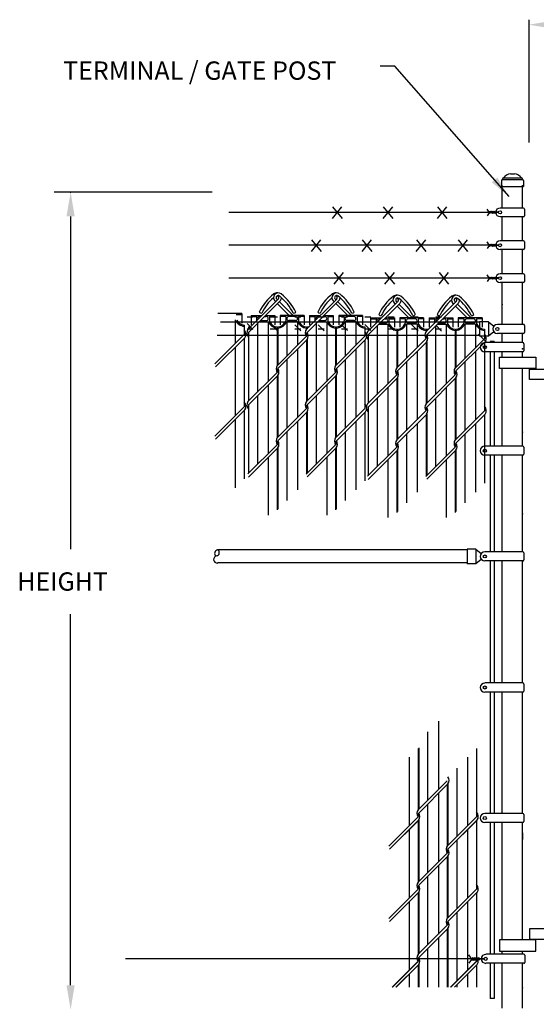
# Model space of a CAD drawing. Units: inches. Extents: x -216 to 129, y -88 to 147.
# Drawn here: x -91 to -21, y 12 to 146 of the extents above; entities that cross this region are included whole.
import ezdxf

# ---------------------------------------------------------------- set-up
doc = ezdxf.new("R2010")
doc.units = ezdxf.units.IN
doc.header["$MEASUREMENT"] = 0
for name, color, linetype in [('1HDWE', 7, 'Continuous'), ('1LINE', 7, 'Continuous'), ('1SLAT', 4, 'Continuous'), ('DIM', 7, 'Continuous'), ('FAB', 7, 'Continuous'), ('MED', 7, 'Continuous'), ('STX', 7, 'Continuous'), ('THN', 12, 'Continuous'), ('Title Text', 7, 'Continuous'), ('XTH', 1, 'Continuous')]:
    doc.layers.add(name, color=color, linetype=linetype)
doc.styles.get("Standard").update_dxf_attribs({"font": 'arial.ttf', "height": 0.1})
doc.dimstyles.get("Standard").update_dxf_attribs({"dimtxt": 0.1, "dimasz": 0.09375, "dimexe": 0.09375, "dimexo": 0.0625, "dimgap": 0.03125, "dimtad": 0, "dimtih": 1, "dimtoh": 1, "dimdec": 5, "dimzin": 3, "dimdsep": 46, "dimlunit": 4, "dimtxsty": 'Standard', "dimcen": 0.09, "dimadec": 0, "dimazin": 0, "dimtfac": 1, "dimtdec": 5, "dimtofl": 0, "dimtmove": 2, "dimatfit": 3, "dimfxl": 1, "dimfrac": 2, "dimtolj": 1, "dimtzin": 0, "dimarcsym": 0})

# ---------------------------------------------------------------- blocks, each defined once
blk = doc.blocks.new('PICTWIST')
at = {"layer": 'FAB'}
for points in [[(0.147, 0.688), (-0.431, 1.085)], [(-0.147, 0.688), (0.431, 1.085)], [(-0.147, 0.491), (0.143, 0.69)], [(-0.147, 0.294), (0.143, 0.493)], [(-0.147, 0.096), (0.143, 0.296)], [(0.147, 0.491), (-0.143, 0.69)], [(0.147, 0.294), (-0.143, 0.493)], [(0.147, 0.096), (-0.143, 0.296)], [(0, 0), (-0.143, 0.099)], [(0, 0), (0.143, 0.099)]]:
    blk.add_lwpolyline(points, dxfattribs=at)

msp = doc.modelspace()

# ---------------------------------------------------------------- linework, layer by layer
at = {"layer": '1HDWE', "color": 7}
for centre, start, end in [((-51.29, 103.68), 143.9056, 216.0944), ((-52.5, 103.25), 323.9056, 36.0944), ((-35.01, 103.36), 143.9056, 216.0944), ((-36.23, 102.93), 323.9056, 36.0944), ((-55.26, 98.76), 143.9056, 216.0944), ((-47.31, 98.76), 143.9056, 216.0944), ((-48.52, 98.33), 323.9056, 35.5842), ((-38.99, 98.44), 143.9056, 216.0944), ((-31.04, 98.44), 143.9056, 216.0944), ((-32.25, 98.01), 323.9056, 35.5842), ((-32.11, 33.32), 143.9056, 216.0944), ((-33.33, 32.89), 323.9056, 35.5842)]:
    msp.add_arc(centre, 0.807, start, end, dxfattribs=at)
at = {"layer": '1LINE', "color": 7}
for p, q in [((-55.77, 108.27), (-59.89, 104.15)), ((-55.51, 108.01), (-59.8, 103.71)), ((-56.24, 108.01), (-56.13, 107.91)), ((-55.98, 108.27), (-55.87, 108.17)), ((-55.87, 107.64), (-54.27, 106.05)), ((-55.77, 108.27), (-55.74, 108.31)), ((-55.61, 107.91), (-53.75, 106.05)), ((-55.51, 108.01), (-55.46, 108.06)), ((-47.81, 108.27), (-51.96, 104.12)), ((-47.55, 108.01), (-51.84, 103.72)), ((-48.28, 108.01), (-48.18, 107.91)), ((-48.02, 108.27), (-47.92, 108.17)), ((-47.91, 107.64), (-46.32, 106.05)), ((-47.81, 108.27), (-47.79, 108.31)), ((-47.66, 107.91), (-45.8, 106.05)), ((-47.55, 108.01), (-47.51, 108.06)), ((-39.5, 107.95), (-43.62, 103.82)), ((-39.24, 107.68), (-43.53, 103.39)), ((-39.96, 107.69), (-39.86, 107.59)), ((-39.7, 107.95), (-39.6, 107.85)), ((-39.6, 107.32), (-38, 105.73)), ((-39.5, 107.95), (-39.47, 107.98)), ((-39.34, 107.59), (-37.48, 105.73)), ((-39.24, 107.68), (-39.19, 107.74)), ((-31.54, 107.95), (-35.69, 103.8)), ((-31.28, 107.68), (-35.57, 103.4)), ((-32.01, 107.69), (-31.91, 107.59)), ((-31.75, 107.95), (-31.64, 107.85)), ((-31.64, 107.32), (-30.05, 105.73)), ((-31.54, 107.95), (-31.51, 107.98)), ((-31.38, 107.59), (-29.52, 105.73)), ((-31.28, 107.68), (-31.24, 107.74)), ((-60.42, 103.45), (-64.42, 99.45)), ((-60.33, 103.01), (-64.3, 99.04)), ((-51.94, 103.2), (-55.94, 99.2)), ((-51.85, 102.77), (-55.82, 98.8)), ((-43.98, 103.21), (-47.98, 99.2)), ((-43.89, 102.77), (-47.86, 98.8)), ((-35.67, 102.88), (-39.66, 98.88)), ((-35.57, 102.45), (-39.54, 98.48)), ((-27.71, 102.88), (-31.71, 98.88)), ((-27.62, 102.45), (-31.59, 98.48)), ((-55.92, 98.28), (-59.89, 94.31)), ((-47.97, 98.28), (-51.96, 94.29)), ((-39.65, 97.96), (-43.62, 93.99)), ((-31.69, 97.96), (-35.69, 93.97)), ((-55.82, 97.85), (-59.8, 93.88)), ((-47.87, 97.85), (-51.84, 93.89)), ((-39.55, 97.53), (-43.53, 93.56)), ((-31.6, 97.53), (-35.57, 93.56)), ((-60.42, 93.61), (-64.42, 89.61)), ((-60.33, 93.18), (-64.3, 89.21)), ((-51.94, 93.36), (-55.94, 89.37)), ((-51.85, 92.94), (-55.82, 88.97)), ((-43.98, 93.37), (-47.98, 89.37)), ((-43.89, 92.94), (-47.86, 88.97)), ((-35.67, 93.04), (-39.66, 89.05)), ((-35.57, 92.61), (-39.54, 88.65)), ((-27.71, 93.05), (-31.71, 89.05)), ((-27.62, 92.61), (-31.59, 88.65)), ((-55.92, 88.44), (-59.89, 84.47)), ((-55.82, 88.02), (-59.8, 84.04)), ((-47.97, 88.44), (-51.96, 84.45)), ((-47.87, 88.02), (-51.84, 84.05)), ((-39.65, 88.12), (-43.62, 84.15)), ((-39.55, 87.7), (-43.53, 83.72)), ((-31.69, 88.12), (-35.69, 84.13)), ((-31.6, 87.7), (-35.57, 83.73)), ((-32.77, 42.69), (-36.77, 38.7)), ((-32.68, 42.26), (-36.65, 38.29)), ((-36.75, 37.76), (-40.74, 33.77)), ((-36.75, 37.77), (-40.72, 33.8)), ((-28.79, 37.77), (-32.79, 33.77)), ((-28.79, 37.78), (-32.77, 33.8)), ((-36.65, 37.35), (-40.62, 33.38)), ((-36.65, 37.33), (-40.62, 33.36)), ((-28.7, 37.33), (-32.67, 33.36)), ((-28.79, 37.26), (-32.67, 33.38)), ((-28.7, 37.35), (-28.79, 37.26)), ((-32.77, 32.84), (-36.77, 28.85)), ((-32.68, 32.42), (-36.65, 28.45)), ((-36.75, 27.92), (-40.74, 23.93)), ((-36.65, 27.5), (-40.62, 23.53)), ((-28.79, 27.93), (-32.79, 23.93)), ((-28.7, 27.5), (-32.67, 23.53)), ((-32.77, 23.01), (-36.77, 19.01)), ((-32.68, 22.58), (-36.65, 18.61)), ((-36.75, 18.12), (-40.27, 14.6)), ((-36.75, 18.09), (-40.24, 14.6)), ((-36.65, 17.69), (-39.75, 14.6)), ((-36.65, 17.66), (-39.72, 14.6)), ((-28.79, 18.13), (-32.32, 14.6)), ((-28.79, 18.1), (-32.29, 14.6)), ((-28.7, 17.69), (-31.8, 14.6)), ((-28.79, 17.57), (-31.77, 14.6)), ((-28.7, 17.66), (-28.79, 17.57))]:
    msp.add_line(p, q, dxfattribs=at)
for centre, radius, start, end in [((-52.01, 103.46), 7.04, 128.3353, 154.4162), ((-55.78, 108.47), 0.648, 51.1714, 225), ((-55.97, 108.47), 0.648, 81.7301, 128.8286), ((-55.78, 108.47), 0.278, 51.1714, 225), ((-55.97, 108.47), 0.278, 323.8658, 70.421), ((-59.74, 103.46), 6.67, 25.6051, 51.6647), ((-59.74, 103.46), 7.04, 25.5838, 51.6647), ((-44.05, 103.46), 7.04, 128.3353, 154.4162), ((-47.82, 108.47), 0.648, 51.1714, 225), ((-48.01, 108.47), 0.648, 81.7301, 128.8286), ((-47.82, 108.47), 0.278, 51.1714, 225), ((-48.01, 108.47), 0.278, 323.8658, 70.421), ((-51.78, 103.46), 6.67, 25.6051, 51.6647), ((-51.78, 103.46), 7.04, 25.5838, 51.6647), ((-35.74, 103.14), 7.04, 128.3353, 154.4162), ((-39.51, 108.15), 0.648, 51.1714, 225), ((-39.69, 108.15), 0.648, 81.7301, 128.8286), ((-43.46, 103.14), 7.04, 25.5838, 51.6647), ((-27.78, 103.14), 7.04, 128.3353, 154.4162), ((-31.55, 108.15), 0.648, 51.1714, 225), ((-31.74, 108.15), 0.648, 81.7301, 128.8286), ((-35.51, 103.14), 7.04, 25.5838, 51.6647), ((-52.01, 103.46), 6.67, 131.5235, 154.3949), ((-55.97, 108.47), 0.648, 320.7668, 357.9426), ((-44.05, 103.46), 6.67, 131.5235, 154.3949), ((-48.01, 108.47), 0.648, 320.7668, 357.9426), ((-35.74, 103.14), 6.67, 131.5235, 154.3949), ((-39.51, 108.15), 0.278, 51.1714, 225), ((-39.69, 108.15), 0.278, 323.8658, 70.421), ((-43.46, 103.14), 6.67, 25.6051, 51.6647), ((-39.69, 108.15), 0.648, 320.7668, 357.9426), ((-27.78, 103.14), 6.67, 131.5235, 154.3949), ((-31.55, 108.15), 0.278, 51.1714, 225), ((-31.74, 108.15), 0.278, 323.8658, 70.421), ((-35.51, 103.14), 6.67, 25.6051, 51.6647), ((-31.74, 108.15), 0.648, 320.7668, 357.9426), ((-58.03, 106.75), 0.408, 217.8078, 271.7921), ((-53.71, 106.75), 0.408, 268.2079, 322.1922), ((-50.08, 106.75), 0.408, 217.8078, 271.7921), ((-45.76, 106.75), 0.408, 268.2079, 322.1922), ((-41.76, 106.42), 0.408, 217.8078, 271.7921), ((-37.44, 106.42), 0.408, 268.2079, 322.1922), ((-33.8, 106.42), 0.408, 217.8078, 271.7921), ((-29.49, 106.42), 0.408, 268.2079, 322.1922), ((-60.98, 103.49), 0.807, 323.9056, 45.8833), ((-59.24, 103.67), 0.807, 143.9056, 225.8833), ((-51.58, 103.46), 0.37, 135, 211.7334), ((-52.21, 103.46), 0.37, 315, 31.7334), ((-44.54, 103.25), 0.807, 323.9056, 45.8833), ((-42.97, 103.35), 0.807, 143.9056, 225.8833), ((-35.3, 103.14), 0.37, 135, 211.7334), ((-35.93, 103.14), 0.37, 315, 31.7334), ((-28.27, 102.93), 0.807, 323.9056, 45.8833), ((-55.55, 98.54), 0.37, 135, 211.7334), ((-56.18, 98.54), 0.37, 315, 31.7334), ((-47.6, 98.54), 0.37, 135, 211.7334), ((-48.23, 98.54), 0.37, 315, 31.7334), ((-39.28, 98.22), 0.37, 135, 211.7334), ((-39.91, 98.22), 0.37, 315, 31.7334), ((-31.33, 98.22), 0.37, 135, 211.7334), ((-31.96, 98.22), 0.37, 315, 31.7334), ((-60.98, 93.65), 0.807, 323.9056, 45.8833), ((-59.24, 93.83), 0.807, 143.9056, 225.8833), ((-51.58, 93.62), 0.37, 135, 211.7334), ((-44.54, 93.41), 0.807, 323.9056, 45.8833), ((-42.97, 93.51), 0.807, 143.9056, 225.8833), ((-52.21, 93.62), 0.37, 315, 31.7334), ((-35.3, 93.3), 0.37, 135, 211.7334), ((-35.93, 93.3), 0.37, 315, 31.7334), ((-28.27, 93.09), 0.807, 323.9056, 45.8833), ((-55.55, 88.71), 0.37, 135, 211.7334), ((-56.18, 88.71), 0.37, 315, 31.7334), ((-47.6, 88.71), 0.37, 135, 211.7334), ((-48.23, 88.71), 0.37, 315, 31.7334), ((-39.28, 88.38), 0.37, 135, 211.7334), ((-39.91, 88.38), 0.37, 315, 31.7334), ((-31.33, 88.38), 0.37, 135, 211.7334), ((-31.96, 88.38), 0.37, 315, 31.7334), ((-36.38, 38.03), 0.37, 135, 211.7334), ((-37.01, 38.03), 0.37, 315, 31.7334), ((-29.35, 37.82), 0.807, 323.9056, 45.8833), ((-32.41, 33.1), 0.37, 135, 211.7334), ((-33.04, 33.1), 0.37, 315, 31.7334), ((-36.38, 28.18), 0.37, 135, 211.7334), ((-37.01, 28.18), 0.37, 315, 31.7334), ((-29.35, 27.97), 0.807, 323.9056, 45.8833), ((-32.41, 23.27), 0.37, 135, 211.7334), ((-33.04, 23.27), 0.37, 315, 31.7334), ((-36.38, 18.35), 0.37, 135, 211.7334), ((-37.01, 18.35), 0.37, 315, 31.7334), ((-29.35, 18.14), 0.807, 323.9056, 45.8833)]:
    msp.add_arc(centre, radius, start, end, dxfattribs=at)
at = {"layer": '1SLAT', "color": 7}
for p, q in [((-60.74, 106.29), (-63.98, 106.29)), ((-60.74, 106.14), (-61.48, 106.14)), ((-60.74, 106.29), (-60.74, 106.14)), ((-60.74, 106.14), (-60.74, 105)), ((-59.48, 106.05), (-59.48, 104.76)), ((-59.48, 106.05), (-57.99, 106.05)), ((-57.47, 106.05), (-56.24, 106.05)), ((-56.24, 106.05), (-56.24, 104.76)), ((-55.5, 106.05), (-55.5, 104.76)), ((-52.26, 106.05), (-55.5, 106.05)), ((-52.26, 106.05), (-52.26, 104.76)), ((-51.52, 106.05), (-50.03, 106.05)), ((-51.52, 106.05), (-51.52, 104.76)), ((-49.51, 106.05), (-48.28, 106.05)), ((-48.28, 106.05), (-48.28, 104.76)), ((-44.31, 106.05), (-47.54, 106.05)), ((-47.54, 106.05), (-47.54, 104.76)), ((-44.31, 106.05), (-44.31, 105.9)), ((-61.63, 105.43), (-61.63, 102.23)), ((-60.42, 104.72), (-60.42, 103.45)), ((-60.42, 104.72), (-60.42, 104.57)), ((-59.48, 105.9), (-58.74, 105.9)), ((-58.74, 105.9), (-58.74, 105.31)), ((-58.59, 104.93), (-58.59, 95.61)), ((-58.32, 105.19), (-57.13, 105.19)), ((-58.31, 105.9), (-58.14, 105.9)), ((-58.18, 105.34), (-57.41, 105.34)), ((-57.61, 105.9), (-57.41, 105.9)), ((-57.13, 105.19), (-57.13, 97.07)), ((-56.98, 105.9), (-56.24, 105.9)), ((-56.98, 105.9), (-56.98, 105.31)), ((-54.76, 105.9), (-55.5, 105.9)), ((-54.76, 105.9), (-54.76, 105.31)), ((-54.61, 105.19), (-54.61, 100.53)), ((-53.15, 105.19), (-54.61, 105.19)), ((-53.43, 105.9), (-54.33, 105.9)), ((-53.43, 105.34), (-54.33, 105.34)), ((-53.52, 105.9), (-54.24, 105.9)), ((-53.15, 105.19), (-53.15, 101.99)), ((-53, 105.9), (-53, 105.31)), ((-52.26, 105.9), (-53, 105.9)), ((-51.52, 105.9), (-50.78, 105.9)), ((-50.78, 105.9), (-50.78, 105.31)), ((-50.63, 104.93), (-50.63, 95.61)), ((-50.37, 105.19), (-49.17, 105.19)), ((-50.35, 105.9), (-50.18, 105.9)), ((-50.22, 105.34), (-49.45, 105.34)), ((-49.66, 105.9), (-49.45, 105.9)), ((-49.17, 105.19), (-49.17, 97.07)), ((-49.02, 105.9), (-49.02, 105.31)), ((-49.02, 105.9), (-48.28, 105.9)), ((-46.8, 105.9), (-47.54, 105.9)), ((-46.8, 105.9), (-46.8, 105.31)), ((-46.66, 105.19), (-46.66, 100.53)), ((-45.2, 105.19), (-46.66, 105.19)), ((-45.48, 105.9), (-46.38, 105.9)), ((-45.48, 105.34), (-46.38, 105.34)), ((-45.57, 105.9), (-46.28, 105.9)), ((-45.2, 105.19), (-45.2, 101.99)), ((-44.31, 105.9), (-45.05, 105.9)), ((-45.05, 105.9), (-45.05, 105.31)), ((-44.31, 105.9), (-44.31, 104.76)), ((-43.2, 105.73), (-43.2, 104.43)), ((-43.2, 105.73), (-41.72, 105.73)), ((-43.2, 105.58), (-42.46, 105.58)), ((-42.46, 105.58), (-42.46, 104.99)), ((-42.32, 104.6), (-42.32, 95.29)), ((-42.05, 104.87), (-40.85, 104.87)), ((-42.03, 105.58), (-41.86, 105.58)), ((-41.9, 105.02), (-41.14, 105.02)), ((-41.34, 105.58), (-41.14, 105.58)), ((-41.19, 105.73), (-39.97, 105.73)), ((-40.85, 104.87), (-40.85, 96.75)), ((-40.71, 105.58), (-39.97, 105.58)), ((-40.71, 105.58), (-40.71, 104.99)), ((-39.97, 105.73), (-39.97, 104.43)), ((-39.23, 105.73), (-39.23, 104.43)), ((-35.99, 105.73), (-39.23, 105.73)), ((-38.49, 105.58), (-39.23, 105.58)), ((-38.49, 105.58), (-38.49, 104.99)), ((-38.34, 104.87), (-38.34, 100.21)), ((-36.88, 104.87), (-38.34, 104.87)), ((-37.16, 105.58), (-38.06, 105.58)), ((-37.16, 105.02), (-38.06, 105.02)), ((-37.25, 105.58), (-37.96, 105.58)), ((-36.88, 104.87), (-36.88, 101.67)), ((-36.73, 105.58), (-36.73, 104.99)), ((-35.99, 105.58), (-36.73, 105.58)), ((-35.99, 105.73), (-35.99, 104.43)), ((-35.25, 105.73), (-33.76, 105.73)), ((-35.25, 105.73), (-35.25, 104.43)), ((-35.25, 105.58), (-34.51, 105.58)), ((-34.51, 105.58), (-34.51, 104.99)), ((-34.36, 104.6), (-34.36, 95.29)), ((-34.1, 104.87), (-32.9, 104.87)), ((-34.08, 105.58), (-33.91, 105.58)), ((-33.95, 105.02), (-33.18, 105.02)), ((-33.39, 105.58), (-33.18, 105.58)), ((-33.24, 105.73), (-32.01, 105.73)), ((-32.9, 104.87), (-32.9, 96.75)), ((-32.75, 105.58), (-32.75, 104.99)), ((-32.75, 105.58), (-32.01, 105.58)), ((-32.01, 105.73), (-32.01, 104.43)), ((-28.03, 105.73), (-31.27, 105.73)), ((-31.27, 105.73), (-31.27, 104.43)), ((-30.53, 105.58), (-31.27, 105.58)), ((-30.53, 105.58), (-30.53, 104.99)), ((-30.38, 104.87), (-30.38, 100.21)), ((-28.92, 104.87), (-30.38, 104.87)), ((-29.2, 105.58), (-30.1, 105.58)), ((-29.2, 105.02), (-30.1, 105.02)), ((-29.3, 105.58), (-30.01, 105.58)), ((-28.92, 104.87), (-28.92, 101.67)), ((-28.03, 105.58), (-28.77, 105.58)), ((-28.77, 105.58), (-28.77, 104.99)), ((-28.03, 105.73), (-28.03, 105.58)), ((-28.03, 105.58), (-28.03, 104.43)), ((-59.8, 104.48), (-59.8, 104.33)), ((-59.8, 104.48), (-59.8, 104.24)), ((-59.8, 103.71), (-59.8, 94.4)), ((-55.91, 104.48), (-55.91, 99.24)), ((-55.91, 104.48), (-55.91, 104.33)), ((-55.82, 104.48), (-55.82, 99.32)), ((-55.82, 104.48), (-55.82, 104.33)), ((-51.94, 104.48), (-51.94, 104.16)), ((-51.85, 104.48), (-51.85, 104.24)), ((-47.96, 104.48), (-47.96, 99.24)), ((-47.96, 104.48), (-47.96, 104.33)), ((-47.87, 104.48), (-47.87, 99.32)), ((-47.87, 104.48), (-47.87, 104.33)), ((-43.98, 104.48), (-43.98, 103.21)), ((-43.98, 104.48), (-43.98, 104.33)), ((-43.53, 104.16), (-43.53, 104)), ((-43.53, 104.15), (-43.53, 103.91)), ((-43.53, 103.39), (-43.53, 94.08)), ((-39.64, 104.16), (-39.64, 104)), ((-39.64, 104.15), (-39.64, 98.92)), ((-39.55, 104.16), (-39.55, 104)), ((-39.55, 104.15), (-39.55, 99)), ((-35.66, 104.15), (-35.66, 103.83)), ((-35.57, 104.15), (-35.57, 103.91)), ((-31.69, 104.16), (-31.69, 104)), ((-31.69, 104.15), (-31.69, 98.92)), ((-31.6, 104.16), (-31.6, 104)), ((-31.6, 104.15), (-31.6, 99)), ((-27.71, 104.16), (-27.71, 104)), ((-27.71, 104.15), (-27.71, 102.88)), ((-60.42, 102.92), (-60.42, 93.61)), ((-51.94, 102.68), (-51.94, 94.32)), ((-51.85, 102.77), (-51.85, 94.4)), ((-43.98, 102.68), (-43.98, 93.37)), ((-35.66, 102.36), (-35.66, 94)), ((-35.57, 102.45), (-35.57, 94.08)), ((-27.71, 102.36), (-27.71, 93.05)), ((-61.63, 101.71), (-61.63, 92.4)), ((-53.15, 101.47), (-53.15, 92.16)), ((-45.2, 101.47), (-45.2, 92.16)), ((-36.88, 101.15), (-36.88, 91.83)), ((-28.92, 101.15), (-28.92, 91.83)), ((-54.61, 100.01), (-54.61, 90.7)), ((-46.66, 100.01), (-46.66, 90.7)), ((-38.34, 99.69), (-38.34, 90.37)), ((-30.38, 99.69), (-30.38, 90.37)), ((-55.82, 98.8), (-55.82, 98.79)), ((-39.55, 98.48), (-39.55, 98.47)), ((-57.13, 96.55), (-57.13, 87.24)), ((-55.91, 97.76), (-55.91, 89.4)), ((-55.82, 97.85), (-55.82, 89.48)), ((-49.17, 96.55), (-49.17, 87.24)), ((-47.96, 97.76), (-47.96, 89.4)), ((-47.87, 97.85), (-47.87, 89.48)), ((-39.64, 97.44), (-39.64, 89.08)), ((-39.55, 97.53), (-39.55, 89.16)), ((-31.69, 97.44), (-31.69, 89.08)), ((-31.6, 97.53), (-31.6, 89.16)), ((-40.85, 96.23), (-40.85, 86.92)), ((-32.9, 96.23), (-32.9, 86.92)), ((-59.8, 93.88), (-59.8, 84.56)), ((-58.59, 95.09), (-58.59, 85.78)), ((-50.63, 95.09), (-50.63, 85.78)), ((-42.32, 94.77), (-42.32, 85.46)), ((-34.36, 94.77), (-34.36, 85.46)), ((-60.42, 93.09), (-60.42, 83.78)), ((-51.94, 92.85), (-51.94, 84.48)), ((-51.85, 92.94), (-51.85, 84.56)), ((-43.98, 92.85), (-43.98, 83.53)), ((-43.53, 93.56), (-43.53, 84.24)), ((-35.66, 92.52), (-35.66, 84.16)), ((-35.57, 92.61), (-35.57, 84.24)), ((-27.71, 92.52), (-27.71, 83.21)), ((-61.63, 91.88), (-61.63, 82.56)), ((-53.15, 91.63), (-53.15, 82.32)), ((-45.2, 91.63), (-45.2, 82.32)), ((-36.88, 91.31), (-36.88, 82)), ((-28.92, 91.31), (-28.92, 82)), ((-54.61, 90.17), (-54.61, 80.86)), ((-46.66, 90.17), (-46.66, 80.86)), ((-38.34, 89.85), (-38.34, 80.54)), ((-30.38, 89.85), (-30.38, 80.54)), ((-55.82, 88.97), (-55.82, 88.96)), ((-39.55, 88.65), (-39.55, 88.64)), ((-55.91, 87.93), (-55.91, 79.56)), ((-55.82, 88.02), (-55.82, 79.65)), ((-47.96, 87.93), (-47.96, 79.56)), ((-47.87, 88.02), (-47.87, 79.65)), ((-39.64, 87.61), (-39.64, 79.23)), ((-39.55, 87.7), (-39.55, 79.33)), ((-31.69, 87.61), (-31.69, 79.23)), ((-31.6, 87.7), (-31.6, 79.33)), ((-57.13, 86.72), (-57.13, 78.87)), ((-49.17, 86.72), (-49.17, 78.87)), ((-40.85, 86.39), (-40.85, 78.55)), ((-32.9, 86.39), (-32.9, 78.55)), ((-33.98, 50.8), (-33.98, 41.48)), ((-33.98, 50.79), (-33.98, 41.48)), ((-35.44, 49.34), (-35.44, 40.02)), ((-35.44, 49.33), (-35.44, 40.02)), ((-36.74, 47.09), (-36.74, 38.73)), ((-36.65, 47.18), (-36.65, 38.81)), ((-28.79, 47.09), (-28.79, 37.78)), ((-37.96, 45.88), (-37.96, 36.57)), ((-30, 45.88), (-30, 36.57)), ((-31.46, 44.42), (-31.46, 35.11)), ((-32.77, 42.17), (-32.77, 33.8)), ((-32.68, 42.26), (-32.68, 33.89)), ((-33.98, 40.96), (-33.98, 33.12)), ((-35.44, 39.5), (-35.44, 33.12)), ((-35.44, 39.49), (-35.44, 30.17)), ((-33.98, 39.75), (-33.98, 31.64)), ((-32.77, 39.04), (-32.77, 33.8)), ((-32.68, 39.04), (-32.68, 33.88)), ((-31.46, 39.75), (-31.46, 35.09)), ((-36.74, 37.26), (-36.74, 33.12)), ((-36.74, 37.24), (-36.74, 28.88)), ((-36.65, 37.35), (-36.65, 33.12)), ((-36.65, 37.33), (-36.65, 28.96)), ((-28.79, 37.26), (-28.79, 33.12)), ((-28.79, 37.24), (-28.79, 27.93)), ((-37.96, 36.04), (-37.96, 33.12)), ((-37.96, 36.03), (-37.96, 26.72)), ((-30, 36.04), (-30, 33.12)), ((-30, 36.03), (-30, 26.72)), ((-31.46, 34.58), (-31.46, 33.12)), ((-31.46, 34.57), (-31.46, 25.26)), ((-32.77, 32.33), (-32.77, 23.96)), ((-32.68, 32.42), (-32.68, 24.04)), ((-33.98, 31.11), (-33.98, 21.8)), ((-35.44, 29.65), (-35.44, 20.34)), ((-36.74, 27.41), (-36.74, 19.05)), ((-36.65, 27.5), (-36.65, 19.13)), ((-28.79, 27.41), (-28.79, 18.1)), ((-37.96, 26.2), (-37.96, 16.88)), ((-30, 26.2), (-30, 16.88)), ((-31.46, 24.73), (-31.46, 15.42)), ((-32.77, 22.49), (-32.77, 14.6)), ((-32.68, 22.58), (-32.68, 14.6)), ((-33.98, 21.28), (-33.98, 14.6)), ((-33.98, 20.11), (-33.98, 14.6)), ((-31.46, 20.11), (-31.46, 15.45)), ((-35.44, 19.85), (-35.44, 14.6)), ((-35.44, 19.82), (-35.44, 14.6)), ((-32.77, 19.4), (-32.77, 14.6)), ((-32.68, 19.4), (-32.68, 14.6)), ((-36.74, 17.6), (-36.74, 14.6)), ((-36.74, 17.57), (-36.74, 14.6)), ((-36.65, 17.69), (-36.65, 14.6)), ((-36.65, 17.66), (-36.65, 14.6)), ((-28.79, 17.6), (-28.79, 14.6)), ((-28.79, 17.57), (-28.79, 14.6)), ((-37.96, 16.39), (-37.96, 14.6)), ((-37.96, 16.36), (-37.96, 14.6)), ((-30, 16.39), (-30, 14.6)), ((-30, 16.36), (-30, 14.6)), ((-31.46, 14.93), (-31.46, 14.6)), ((-31.46, 14.9), (-31.46, 14.6))]:
    msp.add_line(p, q, dxfattribs=at)
for centre, radius, start, end in [((-60.26, 106.07), 1.51, 205.0375, 264.0628), ((-60.26, 106.05), 1.34, 209.2606, 263.4337), ((-59.02, 105.31), 0.281, 358.5529, 0), ((-58.31, 105.62), 0.281, 90, 208.9076), ((-57.41, 105.62), 0.281, 270, 90), ((-55.76, 105.83), 1.51, 205.0375, 264.0628), ((-56.7, 105.31), 0.281, 180, 213.0836), ((-55.76, 105.81), 1.34, 209.2606, 263.4337), ((-55.98, 105.83), 1.51, 275.9372, 334.9625), ((-55.98, 105.81), 1.34, 276.5663, 330.7394), ((-55.04, 105.31), 0.281, 326.9164, 0), ((-54.33, 105.62), 0.281, 90, 270), ((-53.43, 105.62), 0.281, 270, 90), ((-51.78, 105.83), 1.51, 205.0375, 264.0628), ((-52.72, 105.31), 0.281, 180, 213.0836), ((-51.78, 105.81), 1.34, 209.2606, 263.4337), ((-51.06, 105.31), 0.281, 358.5529, 0), ((-50.35, 105.62), 0.281, 90, 208.9076), ((-49.45, 105.62), 0.281, 270, 90), ((-47.8, 105.83), 1.51, 205.0375, 264.0628), ((-48.74, 105.31), 0.281, 180, 213.0836), ((-47.81, 105.81), 1.34, 209.2606, 263.4337), ((-48.03, 105.83), 1.51, 275.9372, 334.9625), ((-48.02, 105.81), 1.34, 276.5663, 330.7394), ((-47.09, 105.31), 0.281, 326.9164, 0), ((-46.38, 105.62), 0.281, 90, 270), ((-45.48, 105.62), 0.281, 270, 90), ((-43.83, 105.83), 1.51, 205.0375, 264.0628), ((-44.77, 105.31), 0.281, 180, 213.0836), ((-43.83, 105.81), 1.34, 209.2606, 263.4337), ((-42.75, 104.99), 0.281, 358.5529, 0), ((-42.03, 105.3), 0.281, 90, 208.9076), ((-41.14, 105.3), 0.281, 270, 90), ((-39.49, 105.51), 1.51, 205.0375, 264.0628), ((-40.43, 104.99), 0.281, 180, 213.0836), ((-39.49, 105.49), 1.34, 209.2606, 263.4337), ((-39.71, 105.51), 1.51, 275.9372, 334.9625), ((-39.71, 105.49), 1.34, 276.5663, 330.7394), ((-38.77, 104.99), 0.281, 326.9164, 0), ((-38.06, 105.3), 0.281, 90, 270), ((-37.16, 105.3), 0.281, 270, 90), ((-35.51, 105.51), 1.51, 205.0375, 264.0628), ((-36.45, 104.99), 0.281, 180, 213.0836), ((-35.51, 105.49), 1.34, 209.2606, 263.4337), ((-34.79, 104.99), 0.281, 358.5529, 0), ((-34.08, 105.3), 0.281, 90, 208.9076), ((-33.18, 105.3), 0.281, 270, 90), ((-31.53, 105.51), 1.51, 205.0375, 264.0628), ((-32.47, 104.99), 0.281, 180, 213.0836), ((-31.53, 105.49), 1.34, 209.2606, 263.4337), ((-31.75, 105.51), 1.51, 275.9372, 334.9625), ((-31.75, 105.49), 1.34, 276.5663, 330.7394), ((-30.81, 104.99), 0.281, 326.9164, 0), ((-30.1, 105.3), 0.281, 90, 270), ((-29.2, 105.3), 0.281, 270, 90), ((-27.55, 105.51), 1.51, 205.0375, 264.0628), ((-28.49, 104.99), 0.281, 180, 213.0836), ((-27.56, 105.49), 1.34, 209.2606, 263.4337), ((-59.96, 105.81), 1.34, 276.5663, 290.4289), ((-59.96, 105.83), 1.51, 275.9372, 279.9933), ((-52, 105.81), 1.34, 276.5663, 290.4289), ((-52, 105.83), 1.51, 275.9372, 279.9933), ((-43.68, 105.49), 1.34, 276.5663, 290.4289), ((-43.69, 105.51), 1.51, 275.9372, 279.9933), ((-35.73, 105.49), 1.34, 276.5663, 290.4289), ((-35.73, 105.51), 1.51, 275.9372, 279.9933), ((-56.48, 98.33), 0.807, 323.9056, 36.0944), ((-40.2, 98.01), 0.807, 323.9056, 36.0944), ((-51.29, 93.85), 0.807, 143.9056, 216.0944), ((-52.5, 93.41), 0.807, 323.9056, 36.0944), ((-35.01, 93.52), 0.807, 143.9056, 216.0944), ((-36.23, 93.09), 0.807, 323.9056, 36.0944), ((-55.26, 88.93), 0.807, 143.9056, 216.0944), ((-56.48, 88.49), 0.807, 323.9056, 36.0944), ((-47.31, 88.93), 0.807, 143.9056, 216.0944), ((-48.52, 88.49), 0.807, 323.9056, 35.5842), ((-38.99, 88.61), 0.807, 143.9056, 216.0944), ((-40.2, 88.17), 0.807, 323.9056, 36.0944), ((-31.04, 88.61), 0.807, 143.9056, 216.0944), ((-32.25, 88.17), 0.807, 323.9056, 35.5842), ((-33.33, 42.74), 0.807, 323.9056, 35.5842), ((-36.09, 38.26), 0.807, 143.9056, 216.0944), ((-37.31, 37.82), 0.807, 323.9056, 36.0944), ((-32.11, 33.33), 0.807, 143.9056, 195.9551), ((-36.09, 28.41), 0.807, 143.9056, 216.0944), ((-37.31, 27.97), 0.807, 323.9056, 36.0944), ((-32.11, 23.49), 0.807, 143.9056, 216.0944), ((-33.33, 23.06), 0.807, 323.9056, 35.5842), ((-36.09, 18.57), 0.807, 143.9056, 216.0944), ((-37.31, 18.14), 0.807, 323.9056, 36.0944)]:
    msp.add_arc(centre, radius, start, end, dxfattribs=at)
at = {"layer": 'DIM', "color": 7, "linetype": 'ByBlock'}
for p, q in [((-21.65, 146.31), (-21.65, 129.59)), ((-64.77, 122.84), (-86.25, 122.84)), ((-64.77, 122.84), (-86.25, 122.84)), ((-84.03, 119.53), (-84.03, 93.99)), ((-84.03, 109.7), (-84.03, 84.17)), ((-84.03, 99.77), (-84.03, 74.24)), ((-84.03, 39.84), (-84.03, 65.37)), ((-84.03, 27.42), (-84.03, 52.95)), ((-84.03, 14.84), (-84.03, 40.37))]:
    msp.add_line(p, q, dxfattribs=at)
msp.add_point((-84.03, 122.84), dxfattribs=at)
msp.add_point((-84.03, 122.84), dxfattribs=at)
for points in [[(-19.38, 146.01), (-19.38, 145.25), (-21.65, 145.63)], [(-84.59, 119.53), (-83.48, 119.53), (-84.03, 122.84)], [(-84.59, 14.84), (-83.48, 14.84), (-84.03, 11.53)]]:
    msp.add_solid(points, dxfattribs=at)
at = {"layer": 'FAB', "color": 7}
for p, q in [((-25.75, 120.11), (-26.21, 120.11)), ((-25.75, 120.08), (-26.21, 120.08)), ((-25.75, 120.04), (-26.21, 120.04)), ((-25.75, 115.63), (-26.21, 115.63)), ((-25.75, 115.6), (-26.21, 115.6)), ((-25.75, 115.57), (-26.21, 115.57)), ((-25.75, 111.16), (-26.21, 111.16)), ((-25.75, 111.12), (-26.21, 111.12)), ((-25.75, 111.09), (-26.21, 111.09))]:
    msp.add_line(p, q, dxfattribs=at)
at = {"layer": 'MED', "color": 7}
for p, q in [((-25.1, 124.76), (-22.68, 124.76)), ((-24.16, 125.33), (-23.62, 125.33)), ((-25.39, 124.4), (-25.39, 123.62)), ((-25.39, 123.62), (-22.4, 123.62)), ((-25.29, 121.13), (-25.29, 123.78)), ((-25.24, 124.55), (-25.24, 124.62)), ((-25.24, 124.55), (-22.54, 124.55)), ((-22.54, 124.55), (-22.54, 124.62)), ((-22.54, 121.13), (-22.54, 123.78)), ((-22.4, 124.4), (-22.4, 123.62)), ((-25.29, 120.64), (-25.29, 123.29)), ((-25.29, 120.66), (-25.29, 122.8)), ((-25.29, 120.66), (-25.29, 122.65)), ((-25.29, 120.66), (-25.29, 122.3)), ((-22.54, 120.64), (-22.54, 123.29)), ((-22.54, 120.66), (-22.54, 122.8)), ((-22.54, 120.66), (-22.54, 122.65)), ((-22.54, 120.66), (-22.54, 122.3)), ((-25.29, 120.66), (-25.29, 121.88)), ((-25.29, 120.66), (-25.29, 121.67)), ((-25.29, 120.66), (-25.29, 120.9)), ((-22.54, 120.66), (-22.54, 121.88)), ((-22.54, 120.66), (-22.54, 121.67)), ((-22.54, 120.66), (-22.54, 120.9)), ((-25.29, 117.12), (-25.29, 119.49)), ((-25.29, 118.25), (-25.29, 119.49)), ((-25.29, 119.02), (-25.29, 119.49)), ((-25.29, 119.23), (-25.29, 119.49)), ((-22.54, 117.12), (-22.54, 119.49)), ((-22.54, 118.25), (-22.54, 119.49)), ((-22.54, 119.02), (-22.54, 119.49)), ((-22.54, 119.23), (-22.54, 119.49)), ((-25.29, 116.19), (-25.29, 118.09)), ((-22.54, 116.19), (-22.54, 118.09)), ((-25.29, 116.19), (-25.29, 116.47)), ((-22.54, 116.19), (-22.54, 116.47)), ((-25.29, 113.82), (-25.29, 115.01)), ((-25.29, 112.2), (-25.29, 114.85)), ((-22.54, 113.82), (-22.54, 115.01)), ((-22.54, 112.2), (-22.54, 114.85)), ((-25.29, 111.71), (-25.29, 113.17)), ((-22.54, 111.71), (-22.54, 113.17)), ((-25.29, 108.76), (-25.29, 110.54)), ((-25.29, 110.52), (-25.29, 110.54)), ((-22.54, 108.76), (-22.54, 110.54)), ((-22.54, 110.52), (-22.54, 110.54)), ((-25.29, 106.65), (-25.29, 109.3)), ((-22.54, 106.65), (-22.54, 109.3)), ((-25.29, 104.89), (-25.29, 107.54)), ((-22.54, 104.89), (-22.54, 107.54)), ((-28.36, 105.11), (-63.64, 105.11)), ((-60.02, 105.85), (-59.23, 105.85)), ((-56.85, 105.85), (-55.87, 105.85)), ((-53.5, 105.85), (-52.7, 105.85)), ((-50.32, 105.85), (-49.53, 105.85)), ((-47.15, 105.85), (-46.35, 105.85)), ((-43.98, 105.85), (-43.18, 105.85)), ((-40.81, 105.85), (-40.01, 105.85)), ((-37.63, 105.85), (-36.72, 105.85)), ((-34.34, 105.85), (-33.54, 105.85)), ((-28.36, 103.32), (-64.1, 103.32)), ((-60.02, 104.23), (-59.23, 104.23)), ((-56.85, 104.23), (-55.87, 104.23)), ((-53.5, 104.23), (-52.7, 104.23)), ((-50.32, 104.23), (-49.53, 104.23)), ((-47.15, 104.23), (-46.35, 104.23)), ((-43.98, 104.23), (-43.18, 104.23)), ((-40.81, 104.23), (-40.01, 104.23)), ((-37.63, 104.23), (-36.72, 104.23)), ((-34.34, 104.23), (-33.54, 104.23)), ((-25.29, 102.34), (-25.29, 103.6)), ((-22.54, 102.34), (-22.54, 103.6)), ((-25.29, 100.37), (-25.29, 101.1)), ((-22.54, 100.37), (-22.54, 101.1)), ((-25.29, 88.25), (-25.29, 98.8)), ((-22.54, 88.25), (-22.54, 98.8)), ((-25.29, 73.85), (-25.29, 87.02)), ((-22.54, 73.85), (-22.54, 87.02)), ((-30.07, 74.13), (-64.02, 74.13)), ((-25.29, 56), (-25.29, 72.62)), ((-22.54, 56), (-22.54, 72.62)), ((-30.07, 72.34), (-64.02, 72.34)), ((-25.29, 56), (-25.29, 67.65)), ((-22.54, 56), (-22.54, 67.65)), ((-25.29, 56), (-25.29, 57.24)), ((-22.54, 56), (-22.54, 57.24)), ((-25.29, 38.22), (-25.29, 54.77)), ((-25.29, 44.57), (-25.29, 54.77)), ((-25.29, 49.77), (-25.29, 54.77)), ((-22.54, 38.22), (-22.54, 54.77)), ((-22.54, 44.57), (-22.54, 54.77)), ((-22.54, 49.77), (-22.54, 54.77)), ((-25.29, 38.22), (-25.29, 44.13)), ((-22.54, 38.22), (-22.54, 44.13)), ((-25.29, 21.05), (-25.29, 36.99)), ((-25.29, 34.16), (-25.29, 36.99)), ((-22.54, 21.05), (-22.54, 36.99)), ((-22.54, 34.16), (-22.54, 36.99)), ((-25.29, 19.06), (-25.29, 19.48)), ((-22.54, 19.06), (-22.54, 19.48)), ((-25.29, 12.96), (-25.29, 17.82)), ((-22.54, 12.96), (-22.54, 17.82)), ((-25.29, 11.73), (-25.29, 16.59)), ((-22.54, 11.73), (-22.54, 16.59))]:
    msp.add_line(p, q, dxfattribs=at)
for points in [[(-25.68, 98.8), (-25.68, 100.37), (-20.7, 100.37), (-20.7, 98.8)], [(-21.57, 97.32), (-21.57, 98.73), (-17.59, 98.73), (-17.59, 97.32)], [(-21.57, 22.53), (-21.57, 21.12), (-17.59, 21.12), (-17.59, 22.53)], [(-25.68, 21.05), (-25.68, 19.48), (-20.7, 19.48), (-20.7, 21.05)]]:
    msp.add_lwpolyline(points, close=True, dxfattribs=at)
for centre, radius, start, end in [((-25.1, 124.62), 0.142, 90, 180), ((-24.07, 124.12), 1.21, 94.2327, 148.216), ((-23.71, 124.12), 1.21, 31.784, 85.7673), ((-22.68, 124.62), 0.142, 0, 90), ((-25.24, 124.4), 0.142, 90, 180), ((-22.54, 124.4), 0.142, 0, 90), ((-63.9, 73.61), 0.529, 102.5941, 220.1217), ((-64.21, 73.75), 0.424, 278.6249, 62.9922), ((-64.07, 72.83), 0.502, 98.6249, 276.1378)]:
    msp.add_arc(centre, radius, start, end, dxfattribs=at)
at = {"layer": 'MED', "color": 7, "linetype": 'ByBlock'}
msp.add_point((-25.32, 107.54), dxfattribs=at)
at = {"layer": 'THN', "color": 7}
for p, q in [((-22.38, 120.66), (-25.59, 120.66)), ((-22.38, 119.49), (-25.59, 119.49)), ((-22.25, 120.53), (-22.25, 119.62)), ((-22.38, 116.19), (-25.59, 116.19)), ((-22.25, 116.06), (-22.25, 115.14)), ((-22.38, 115.01), (-25.59, 115.01)), ((-22.38, 111.71), (-25.59, 111.71)), ((-22.25, 111.58), (-22.25, 110.67)), ((-22.38, 110.54), (-25.59, 110.54)), ((-28.36, 105.19), (-28.36, 103.21)), ((-27.18, 105.19), (-28.36, 105.19)), ((-27.18, 105.19), (-26.45, 104.6)), ((-27.18, 105.19), (-27.18, 103.21)), ((-22.39, 104.83), (-25.95, 104.83)), ((-22.25, 104.69), (-22.25, 103.73)), ((-26.44, 103.81), (-27.18, 103.21)), ((-22.39, 103.6), (-25.95, 103.6)), ((-27.18, 103.21), (-28.36, 103.21)), ((-22.48, 102.34), (-27.66, 102.34)), ((-22.34, 102.2), (-22.34, 101.24)), ((-22.48, 101.1), (-27.66, 101.1)), ((-22.51, 101.1), (-22.51, 101.04)), ((-22.48, 88.25), (-27.66, 88.25)), ((-22.34, 88.11), (-22.34, 87.16)), ((-22.48, 87.02), (-27.66, 87.02)), ((-28.9, 74.21), (-30.07, 74.21)), ((-30.07, 74.21), (-30.07, 72.23)), ((-28.9, 74.21), (-28.16, 73.62)), ((-28.9, 74.21), (-28.9, 72.23)), ((-22.48, 73.85), (-27.66, 73.85)), ((-28.15, 72.83), (-28.9, 72.23)), ((-22.48, 72.62), (-27.66, 72.62)), ((-22.34, 73.71), (-22.34, 72.75)), ((-28.9, 72.23), (-30.07, 72.23)), ((-22.48, 56), (-27.66, 56)), ((-22.34, 55.86), (-22.34, 54.9)), ((-22.48, 54.77), (-27.66, 54.77)), ((-22.48, 38.22), (-27.66, 38.22)), ((-22.34, 38.08), (-22.34, 37.13)), ((-22.48, 36.99), (-27.66, 36.99)), ((-22.51, 35.6), (-22.51, 34.68)), ((-22.35, 19.06), (-27.53, 19.06)), ((-22.21, 18.92), (-22.21, 17.96)), ((-28.32, 18.42), (-76.54, 18.42)), ((-27.77, 18.46), (-28.36, 18.46)), ((-27.77, 18.42), (-28.36, 18.42)), ((-27.77, 18.38), (-28.36, 18.38)), ((-22.35, 17.83), (-27.53, 17.83))]:
    msp.add_line(p, q, dxfattribs=at)
for centre, radius in [((-25.59, 120.08), 0.201), ((-25.59, 115.6), 0.201), ((-25.59, 111.12), 0.201), ((-25.95, 104.21), 0.211), ((-27.66, 101.72), 0.211), ((-27.66, 87.63), 0.211), ((-27.66, 73.23), 0.211), ((-27.66, 55.38), 0.211), ((-27.66, 37.61), 0.211), ((-27.53, 18.44), 0.211)]:
    msp.add_circle(centre, radius, dxfattribs=at)
for centre, radius, start, end in [((-25.59, 120.08), 0.586, 90, 270), ((-22.38, 120.53), 0.132, 0, 90), ((-22.38, 119.62), 0.132, 270, 0), ((-25.59, 115.6), 0.586, 90, 270), ((-22.38, 116.06), 0.132, 0, 90), ((-22.38, 115.14), 0.132, 270, 0), ((-25.59, 111.12), 0.586, 90, 270), ((-22.38, 111.58), 0.132, 0, 90), ((-22.38, 110.67), 0.132, 270, 0), ((-25.95, 104.21), 0.614, 90, 270), ((-22.39, 104.69), 0.138, 0, 90), ((-22.39, 104.69), 0.138, 0, 90), ((-22.39, 103.73), 0.138, 270, 0), ((-27.66, 101.72), 0.614, 90, 270), ((-22.48, 102.2), 0.138, 0, 90), ((-22.48, 102.2), 0.138, 0, 90), ((-22.48, 101.24), 0.138, 270, 0), ((-27.66, 87.63), 0.614, 90, 270), ((-22.48, 88.11), 0.138, 0, 90), ((-22.48, 88.11), 0.138, 0, 90), ((-22.48, 87.16), 0.138, 270, 0), ((-27.66, 73.23), 0.614, 90, 270), ((-22.48, 73.71), 0.138, 0, 90), ((-22.48, 73.71), 0.138, 0, 90), ((-22.48, 72.75), 0.138, 270, 0), ((-27.66, 55.38), 0.614, 90, 270), ((-22.48, 55.86), 0.138, 0, 90), ((-22.48, 55.86), 0.138, 0, 90), ((-22.48, 54.9), 0.138, 270, 0), ((-27.66, 37.61), 0.614, 90, 270), ((-22.48, 38.08), 0.138, 0, 90), ((-22.48, 38.08), 0.138, 0, 90), ((-22.48, 37.13), 0.138, 270, 0), ((-27.53, 18.44), 0.614, 90, 270), ((-22.35, 18.92), 0.138, 0, 90), ((-22.35, 18.92), 0.138, 0, 90), ((-22.35, 17.96), 0.138, 270, 0)]:
    msp.add_arc(centre, radius, start, end, dxfattribs=at)
for p in [(-22.51, 101.51), (-22.51, 90.17), (-22.51, 79.04), (-22.51, 35.14), (-22.51, 14.51)]:
    msp.add_point(p, dxfattribs=at)
at = {"layer": 'XTH', "color": 7}
for p, q in [((-48.39, 119.26), (-47.1, 120.83)), ((-47.05, 119.26), (-48.33, 120.83)), ((-41.49, 119.26), (-40.2, 120.83)), ((-40.15, 119.26), (-41.43, 120.83)), ((-34.12, 119.26), (-32.84, 120.83)), ((-32.78, 119.26), (-34.07, 120.83)), ((-26.49, 120.08), (-62.51, 120.08)), ((-26.47, 115.6), (-62.51, 115.6)), ((-51.25, 114.76), (-49.96, 116.33)), ((-49.9, 114.76), (-51.19, 116.33)), ((-44.35, 114.76), (-43.06, 116.33)), ((-43, 114.76), (-44.29, 116.33)), ((-36.98, 114.76), (-35.7, 116.33)), ((-35.64, 114.76), (-36.93, 116.33)), ((-31.3, 114.76), (-30.01, 116.33)), ((-29.95, 114.76), (-31.24, 116.33)), ((-48.15, 110.3), (-46.87, 111.88)), ((-46.81, 110.3), (-48.1, 111.88)), ((-41.25, 110.3), (-39.97, 111.88)), ((-39.91, 110.3), (-41.2, 111.88)), ((-33.89, 110.3), (-32.6, 111.88)), ((-32.55, 110.3), (-33.84, 111.88)), ((-26.47, 111.12), (-62.51, 111.12)), ((-59.23, 104.13), (-60.02, 104.93)), ((-55.87, 103.96), (-56.85, 104.94)), ((-52.7, 103.97), (-53.5, 104.76)), ((-49.53, 103.97), (-50.32, 104.77)), ((-46.35, 103.98), (-47.15, 104.78)), ((-43.18, 103.99), (-43.98, 104.79)), ((-40.01, 104), (-40.81, 104.8)), ((-36.72, 103.89), (-37.63, 104.81)), ((-33.54, 103.89), (-34.34, 104.7)), ((-27.37, 102.34), (-28.54, 103.5)), ((-26.92, 102.5), (-26.92, 102.34)), ((-26.4, 102.5), (-26.92, 102.5)), ((-26.4, 102.5), (-26.4, 102.34)), ((-26.92, 101.1), (-26.92, 90.41)), ((-26.4, 101.1), (-26.4, 90.41)), ((-26.92, 91.06), (-26.92, 89.31)), ((-26.92, 90), (-26.92, 88.25)), ((-26.4, 91.06), (-26.4, 89.31)), ((-26.4, 90), (-26.4, 88.25)), ((-26.92, 87.02), (-26.92, 79.28)), ((-26.92, 86), (-26.92, 78.26)), ((-26.4, 87.02), (-26.4, 79.28)), ((-26.4, 86), (-26.4, 78.26)), ((-26.92, 78.87), (-26.92, 73.85)), ((-26.4, 78.87), (-26.4, 73.85)), ((-26.92, 72.63), (-26.92, 63.87)), ((-26.4, 72.63), (-26.4, 63.87)), ((-26.92, 66.81), (-26.92, 56)), ((-26.4, 66.81), (-26.4, 56)), ((-26.92, 63.45), (-26.92, 56)), ((-26.4, 63.45), (-26.4, 56)), ((-26.92, 61.9), (-26.92, 56)), ((-26.4, 61.9), (-26.4, 56)), ((-26.92, 54.77), (-26.92, 53.14)), ((-26.92, 54.77), (-26.92, 43.22)), ((-26.92, 54.77), (-26.92, 46.58)), ((-26.4, 54.77), (-26.4, 53.14)), ((-26.4, 54.77), (-26.4, 43.22)), ((-26.4, 54.77), (-26.4, 46.58)), ((-26.92, 52.72), (-26.92, 38.22)), ((-26.4, 52.72), (-26.4, 38.22)), ((-26.92, 44.13), (-26.92, 38.22)), ((-26.4, 44.13), (-26.4, 38.22)), ((-26.92, 36.99), (-26.92, 35.36)), ((-26.92, 36.99), (-26.92, 32.49)), ((-26.4, 36.99), (-26.4, 35.36)), ((-26.4, 36.99), (-26.4, 32.49)), ((-26.92, 34.95), (-26.92, 19.06)), ((-26.4, 34.95), (-26.4, 19.06)), ((-26.92, 17.82), (-26.92, 15.95)), ((-26.4, 17.82), (-26.4, 15.95)), ((-26.92, 16.59), (-26.92, 14.72)), ((-26.4, 16.59), (-26.4, 14.72)), ((-26.92, 15.74), (-26.92, 13.87)), ((-26.4, 15.74), (-26.4, 13.87)), ((-26.92, 14.3), (-26.92, 13.06)), ((-26.4, 14.3), (-26.4, 13.06)), ((-26.4, 13.06), (-26.92, 13.06))]:
    msp.add_line(p, q, dxfattribs=at)

# ---------------------------------------------------------------- block references
at = {"layer": 'FAB', "color": 7, "rotation": 90}
for p, xscale, yscale, zscale in [((-26.21, 120.08), -1.053063212010954, 1.053063212010954, 1.053063212010978), ((-26.21, 115.6), -1.053063212010954, 1.053063212010954, 1.053063212010978), ((-26.21, 111.12), -1.053063212010954, 1.053063212010954, 1.053063212010978), ((-28.36, 18.42), -1.355995981725742, 1.355995981725725, 1.355995981725745)]:
    msp.add_blockref('PICTWIST', p, dxfattribs=dict(at, xscale=xscale, yscale=yscale, zscale=zscale))

# ---------------------------------------------------------------- texts
at = {"layer": 'Title Text'}
for s, p in [('TERMINAL / GATE POST', (-85.05, 138.13)), ('HEIGHT', (-91.3, 68.57))]:
    msp.add_text(s, height=2.496, dxfattribs=at).set_placement(p)

# ---------------------------------------------------------------- leaders
at = {"layer": 'STX'}
msp.add_leader([(-24.35, 122.23), (-39.91, 139.99), (-41.91, 139.99)], dimstyle='Standard', override={"dimscale": 32, "dimtxt": 0.078, "dimasz": 0.094, "dimexe": 0.063, "dimexo": 0.032, "dimgap": 0.063, "dimtad": 0}, dxfattribs=at)

doc.saveas('drawing.dxf')
